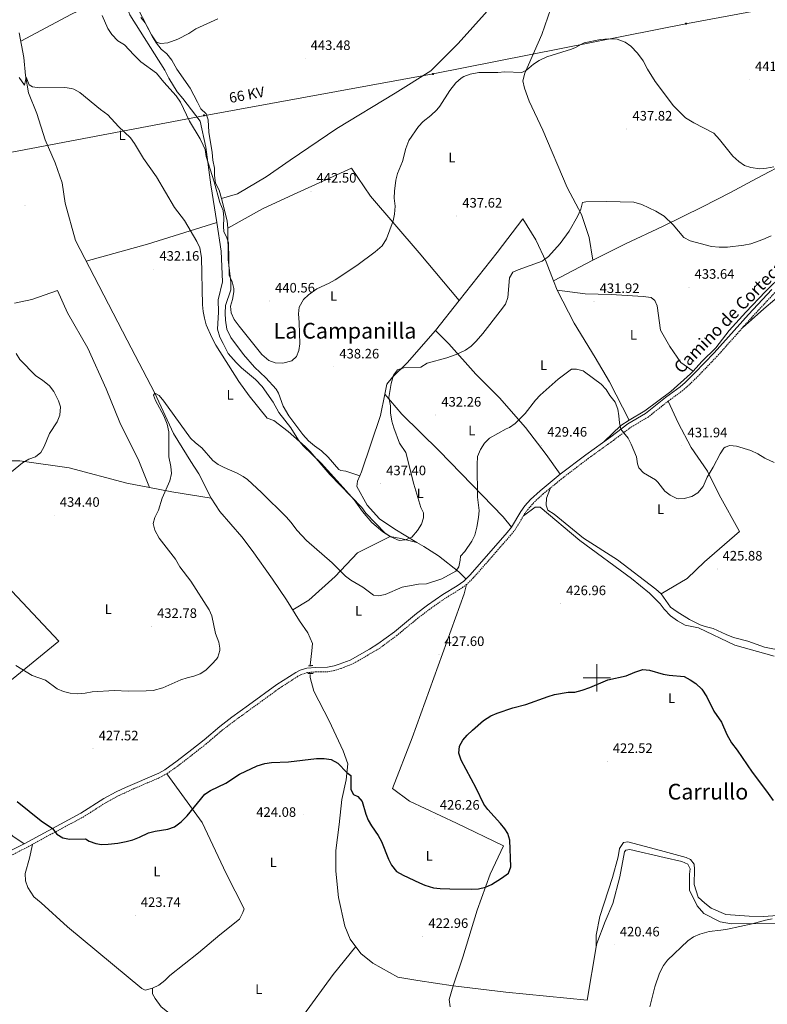
# Model space of a CAD drawing. Units: metres. Extents: x 562395 to 566878, y 4709812 to 4712823.
# Drawn here: x 564078 to 564625, y 4711261 to 4711982 of the extents above; entities that cross this region are included whole.
import ezdxf
from ezdxf.enums import TextEntityAlignment as Align

# ---------------------------------------------------------------- set-up
doc = ezdxf.new("R2010")
doc.units = ezdxf.units.M
doc.header["$MEASUREMENT"] = 0
doc.linetypes.add('TRAZOS', pattern=[0.75, 0.5, -0.25])
doc.linetypes.add('TRAZOSX2', pattern=[1.5, 1, -0.5])
for name, color, linetype, lineweight in [('Carátula', 7, 'Continuous', 5), ('Level 13', 5, 'Continuous', 0), ('Level 21', 19, 'Continuous', 0), ('Level 32', 19, 'Continuous', 0), ('Level 36', 19, 'Continuous', 40), ('Level 37', 92, 'Continuous', 0), ('Level 4', 36, 'Continuous', 30), ('Level 41', 19, 'Continuous', 0), ('Level 44', 19, 'Continuous', 0), ('Level 45', 19, 'Continuous', 0), ('Level 5', 36, 'Continuous', 0), ('Level 63', 7, 'Continuous', 0), ('Level 7', 1, 'Continuous', 0)]:
    doc.layers.add(name, color=color, linetype=linetype, lineweight=lineweight)
doc.styles.add('Arial', font='ARIAL.TTF', dxfattribs={"height": 0.2})

# ---------------------------------------------------------------- blocks, each defined once
blk = doc.blocks.new('5PATER')
at = {"layer": 'Carátula', "linetype": 'Continuous', "lineweight": 5}
h = blk.add_hatch(color=250, dxfattribs=at)
edge = h.paths.add_edge_path()
edge.add_ellipse((0, 0), major_axis=(-1.33, -1.34), ratio=0.999422, start_angle=0, end_angle=360)
blk = doc.blocks.new('5TME')
at = {"layer": 'Carátula', "color": 250, "linetype": 'Continuous', "lineweight": 5}
for p, q in [((3.7, 3.8), (-3.7, -3.8)), ((-3.7, 3.7), (3.8, -3.8))]:
    blk.add_line(p, q, dxfattribs=at)
at = {"layer": 'Carátula', "color": 250, "linetype": 'Continuous', "lineweight": 5, "flags": 128}
blk.add_lwpolyline([(-3.7, -3.8), (3.8, -3.8), (3.8, 3.7), (-3.7, 3.7), (-3.7, -3.8)], dxfattribs=at)

msp = doc.modelspace()

# ---------------------------------------------------------------- linework, layer by layer
at = {"layer": 'Level 13', "color": 5, "linetype": 'Continuous', "lineweight": 0, "ltscale": 0.5}
for points in [[(564077.64, 4711971.94, 436.06), (564081.08, 4711954.1, 435.38), (564082.36, 4711940.82, 434.8), (564084.52, 4711928.1, 434.22), (564090.68, 4711913.06, 433.88), (564096.64, 4711893.86, 433.62), (564103.92, 4711876.98, 433.28), (564109.04, 4711862.34, 432.88), (564111.32, 4711847.46, 432.88), (564118.88, 4711820.1, 432.14), (564156.6, 4711747.14, 430.78), (564176.92, 4711708.5, 430.46), (564190.4, 4711678.98, 429.14), (564203.12, 4711658.42, 428.92), (564209.12, 4711649.3, 428.64), (564217.95, 4711631.46, 428.3), (564224.39, 4711621.7, 428.18), (564240.47, 4711603.22, 427.78), (564247.99, 4711593.38, 427.58), (564262.79, 4711572.26, 427.26), (564273.03, 4711557.3, 427.06), (564282.59, 4711541.78, 426.8), (564288.79, 4711532.98, 426.66), (564292.03, 4711525.3, 426.5), (564291.71, 4711519.86, 426.26), (564290.55, 4711509.42, 425.91)], [(564290.4, 4711502.5, 425.67), (564290.43, 4711500.42, 425.6), (564293.07, 4711490.26, 425.52), (564304.27, 4711468.58, 425.38), (564314.59, 4711446.74, 425.02), (564318.03, 4711437.14, 424.76), (564316.79, 4711425.54, 424.34), (564313.71, 4711411.14, 423.8), (564311.59, 4711392.74, 423.32), (564309.11, 4711373.7, 423.18), (564309.27, 4711358.66, 422.58), (564311.11, 4711339.3, 422.2), (564315.79, 4711318.42, 421.98), (564319.63, 4711308.98, 421.76), (564327.51, 4711298.5, 421.62), (564336.15, 4711291.46, 421.4), (564354.59, 4711281.22, 421.3), (564369.19, 4711278.58, 421.22), (564394.91, 4711274.66, 420.96), (564392.11, 4711264.74, 420.8), (564392.71, 4711259.3, 420.74)]]:
    msp.add_polyline3d(points, dxfattribs=at)
at = {"layer": 'Level 21', "color": 19, "linetype": 'Continuous', "lineweight": 0}
for points in [[(564351.99, 4711533.84, 428.63), (564368.19, 4711547.14, 428.91), (564376.15, 4711553.19, 429.05), (564387.51, 4711561.13, 429.39), (564397.83, 4711567.46, 429.39), (564402.75, 4711570.9, 429.31), (564407.31, 4711575.38, 429.25), (564434.53, 4711606.53, 428.54), (564437.71, 4711610.42, 428.45), (564444.51, 4711621.94, 428.17), (564447.52, 4711625.94, 428.08), (564451.59, 4711630.58, 427.99), (564458.51, 4711637.06, 427.89), (564473.31, 4711649.14, 428.05), (564492.02, 4711663.37, 428.56), (564510.19, 4711676.5, 429.29), (564522.79, 4711685.94, 430.07), (564535.68, 4711693.61, 430.49), (564550.24, 4711705.14, 430.37), (564560.88, 4711712.98, 430.31), (564564.67, 4711716.24, 430.41), (564571.81, 4711723.23, 430.8), (564585.95, 4711737.98, 431.27), (564610.88, 4711766.02, 432.45), (564627.92, 4711784.26, 433.51)], [(564065.23, 4711370.5, 424.19), (564081.31, 4711378.74, 424.23), (564098.87, 4711388.26, 424.79), (564122.75, 4711401.06, 425.05), (564139.62, 4711411.79, 425.58), (564148.54, 4711416.63, 425.94), (564155.35, 4711419.86, 426.15), (564179.79, 4711430.42, 425.75), (564184.16, 4711432.85, 425.72), (564193.16, 4711439.34, 425.96), (564203.91, 4711447.69, 426.24), (564212.91, 4711454.82, 426.47), (564224.36, 4711464.51, 426.77), (564233.13, 4711471.23, 426.96), (564245.25, 4711480.08, 426.95), (564266.11, 4711495.22, 426.37), (564279.87, 4711504.08, 426.04), (564283.11, 4711505.7, 425.95), (564287.9, 4711507.22, 425.83), (564294.67, 4711507.73, 425.88), (564303.03, 4711507.86, 425.99), (564307.93, 4711508.79, 426.22), (564311.71, 4711510.02, 426.49), (564319.59, 4711513.14, 427.13), (564333.72, 4711521.05, 427.72), (564339.95, 4711524.9, 428.03), (564351.99, 4711533.84, 428.63)]]:
    msp.add_polyline3d(points, dxfattribs=at)
at = {"layer": 'Level 21', "color": 19, "linetype": 'TRAZOSX2', "lineweight": 0}
for points in [[(564630.24, 4711781.96, 433.51), (564613.29, 4711763.82, 432.45), (564587.97, 4711735.36, 431.26), (564574.14, 4711720.93, 430.8), (564566.71, 4711713.67, 430.4), (564562.91, 4711710.42, 430.31), (564552.22, 4711702.54, 430.37), (564537.5, 4711690.89, 430.49), (564524.61, 4711683.22, 430.07), (564512.13, 4711673.86, 429.29), (564493.97, 4711660.75, 428.56), (564475.34, 4711646.57, 428.05), (564460.67, 4711634.6, 427.89), (564453.94, 4711628.3, 427.99), (564450.05, 4711623.88, 428.08), (564447.23, 4711620.12, 428.17), (564440.4, 4711608.54, 428.45), (564437.02, 4711604.42, 428.54), (564409.69, 4711573.14, 429.25), (564404.85, 4711568.38, 429.31), (564399.62, 4711564.72, 429.39), (564389.3, 4711558.4, 429.39), (564378.08, 4711550.55, 429.05), (564369.44, 4711543.96, 428.89), (564353.82, 4711531.12, 428.62), (564341.79, 4711522.19, 428.03), (564325.44, 4711512.49, 427.33), (564321, 4711510.18, 427.13), (564312.82, 4711506.94, 426.49), (564308.28, 4711505.49, 426.19), (564303.36, 4711504.6, 425.99), (564294.81, 4711504.47, 425.88), (564288.52, 4711504, 425.83), (564284.35, 4711502.66, 425.95), (564281.49, 4711501.24, 426.04), (564267.96, 4711492.52, 426.37), (564247.17, 4711477.44, 426.95), (564235.09, 4711468.62, 426.96), (564226.41, 4711461.96, 426.77), (564214.98, 4711452.29, 426.47), (564205.93, 4711445.12, 426.24), (564194.05, 4711435.9, 425.93), (564185.62, 4711429.89, 425.71)], [(563908.77, 4711260.72, 426.13), (563920.14, 4711269.99, 425.2), (563934.91, 4711283.44, 424.52), (563940.86, 4711289.75, 424.37), (563951.16, 4711302.5, 424.03), (563958.17, 4711309.24, 424.14), (563975.5, 4711323.04, 424.6), (563983.6, 4711328.58, 424.57), (563996.31, 4711336.53, 424.32), (564020.83, 4711350.32, 424.6), (564033, 4711356.69, 424.19), (564037.4, 4711358.18, 424.15), (564056.05, 4711363.22, 424.07), (564060.76, 4711364.89, 424.11), (564066.65, 4711367.56, 424.19), (564082.83, 4711375.85, 424.23), (564100.42, 4711385.39, 424.79), (564124.4, 4711398.24, 425.05), (564141.28, 4711408.97, 425.58), (564150.02, 4711413.72, 425.94), (564161.26, 4711418.92, 426.15), (564179.65, 4711426.77, 425.77), (564185.62, 4711429.89, 425.71)]]:
    msp.add_polyline3d(points, dxfattribs=at)
at = {"layer": 'Level 21', "color": 1, "linetype": 'TRAZOS', "lineweight": 0}
for points in [[(564288.71, 4711503.3, 426.23), (564292.55, 4711503.38, 426.21)], [(564289.27, 4711508.82, 426.43), (564292.47, 4711509.14, 426.41)]]:
    msp.add_polyline3d(points, dxfattribs=at)
at = {"layer": 'Level 32', "color": 6, "linetype": 'Continuous', "lineweight": 0, "ltscale": 0.5}
msp.add_polyline3d([(563279.72, 4711739.47, 437.75), (563456.8, 4711772.89, 434.7), (563637.35, 4711803.62, 432.36), (563815.34, 4711836.27, 442.58), (564001.3, 4711871.4, 437.04), (564213.72, 4711911.44, 441.74), (564380.44, 4711942.11, 440.15), (564566.4, 4711978.81, 441.08), (564780.66, 4712018.95, 447.68), (564943.34, 4712049.65, 441.61), (565120.04, 4712082.95, 433.04), (565296.17, 4712127.14, 431.65), (565425.92, 4712160.82, 431.42)], dxfattribs=at)
at = {"layer": 'Level 36', "color": 92, "linetype": 'Continuous', "lineweight": 0}
for points in [[(564151.96, 4712002.9, 441.27), (564116, 4711985.62, 437.07), (564078.8, 4711965.93, 435.19)], [(564222.08, 4711833.22, 436.27), (564217.88, 4711860.82, 437.31), (564214.12, 4711888.5, 438.63), (564210.04, 4711907.3, 439.45), (564197.44, 4711924.1, 439.81), (564193.16, 4711928.82, 439.81), (564187.16, 4711938.9, 439.83), (564184.12, 4711944.74, 439.85), (564158.6, 4711985.22, 441.21), (564151.96, 4712002.9, 441.27)], [(564497.16, 4711805.78, 433.21), (564494.4, 4711822.18, 434.19), (564488.8, 4711839.22, 434.83), (564478.36, 4711858.98, 435.45), (564460.56, 4711900.9, 436.95), (564450.48, 4711922.1, 437.79), (564447.16, 4711931.62, 438.69), (564445.88, 4711936.98, 439.07), (564447.36, 4711942.42, 439.47), (564459.92, 4711970.74, 440.45), (564466.4, 4711989.78, 441.25), (564465.8, 4711996.9, 441.41), (564428.56, 4711997.78, 441.95), (564398.64, 4711964.26, 440.49), (564378.76, 4711944.18, 440.17), (564352.48, 4711927.78, 439.91), (564310.04, 4711901.94, 440.47), (564275.92, 4711878.82, 441.93), (564258.32, 4711866.66, 442.11), (564237.28, 4711854.18, 440.51), (564225.51, 4711850.77, 440.09)], [(564166.64, 4711983.14, 445.07), (564169.68, 4711979.46, 444.81), (564175.12, 4711969.14, 444.31), (564178.08, 4711964.42, 444.29), (564181.48, 4711960.1, 444.11), (564185.56, 4711956.74, 443.81), (564189.4, 4711952.1, 443.75), (564193.04, 4711945.54, 443.63), (564202.8, 4711931.46, 442.89), (564208.16, 4711921.38, 442.33), (564210.48, 4711916.5, 442.29), (564214.32, 4711912.82, 442.23), (564215.88, 4711908.5, 442.23), (564216.24, 4711899.38, 442.23), (564218.68, 4711884.5, 441.43), (564219.32, 4711878.9, 440.95), (564220.44, 4711872.98, 440.71), (564220.56, 4711867.78, 440.63), (564221.28, 4711862.1, 440.29), (564223.92, 4711856.9, 440.27), (564225.51, 4711850.77, 440.09)], [(564497.16, 4711805.78, 433.21), (564521.08, 4711817.78, 432.91), (564548.16, 4711830.34, 433.61), (564577.32, 4711844.74, 435.71), (564597.68, 4711855.3, 437.51), (564616.76, 4711865.46, 438.71), (564640.9, 4711878.2, 438.81), (564650.84, 4711883.46, 438.85), (564680.4, 4711894.49, 437.69), (564701.08, 4711903.69, 438.13), (564767.44, 4711933.05, 440.79), (564794.52, 4711945.85, 443.17), (564803.76, 4711929.93, 441.27), (564815.8, 4711910.57, 439.33), (564821.39, 4711898.84, 438.83)], [(564821.39, 4711898.84, 438.83), (564787.6, 4711881.13, 438.09), (564765.24, 4711870.09, 437.23), (564738.88, 4711858.49, 436.29), (564716.64, 4711849.13, 435.53), (564695.24, 4711837.45, 435.21), (564679.92, 4711827.93, 434.39), (564650.32, 4711805.06, 433.63), (564644.6, 4711801.08, 433.34), (564636.4, 4711795.38, 432.93), (564623.32, 4711782.82, 432.53), (564608.96, 4711767.7, 432.05), (564596.92, 4711754.34, 431.49), (564587, 4711741.46, 431.01), (564576.84, 4711731.46, 430.71), (564570.37, 4711724.51, 430.39)], [(564230.12, 4711829.14, 439.35), (564255.6, 4711843.38, 440.99), (564278.16, 4711853.78, 441.93), (564320.76, 4711873.06, 440.39), (564334.56, 4711852.42, 439.61), (564370.2, 4711811.06, 438.19), (564399.51, 4711776.18, 436.09)], [(564225.51, 4711850.77, 440.09), (564229.76, 4711834.42, 439.63), (564230.12, 4711829.14, 439.35)], [(564468.31, 4711790.65, 432.97), (564463, 4711804.58, 433.81), (564455.44, 4711820.58, 434.57), (564445.84, 4711835.94, 435.57), (564427.08, 4711811.22, 435.93), (564399.51, 4711776.18, 436.09)], [(564222.08, 4711833.22, 436.27), (564191, 4711823.54, 433.31), (564171.6, 4711817.38, 431.89), (564126.68, 4711805.01, 431.63)], [(564348.91, 4711603.54, 433.35), (564343.47, 4711606.9, 433.19), (564335.59, 4711613.7, 433.17), (564328.67, 4711621.78, 433.21), (564322.63, 4711630.26, 433.51), (564314.59, 4711639.46, 433.79), (564298.48, 4711657.3, 434.09), (564285.32, 4711669.94, 434.19), (564281.92, 4711674.02, 434.19), (564276.24, 4711682.98, 434.23), (564267.48, 4711694.26, 434.63), (564263.4, 4711701.7, 434.69), (564255.24, 4711713.38, 434.73), (564250.56, 4711718.42, 434.73), (564240.2, 4711726.9, 434.71), (564236.32, 4711730.74, 434.69), (564230.56, 4711737.54, 434.63), (564226.72, 4711744.66, 434.59), (564224.32, 4711749.3, 434.63), (564222.68, 4711755.3, 434.75), (564223.36, 4711767.62, 434.93), (564223.28, 4711776.58, 435.03), (564226.44, 4711789.78, 435.67), (564225.32, 4711812.18, 436.05), (564222.08, 4711833.22, 436.27)], [(564230.12, 4711829.14, 439.35), (564230.36, 4711806.1, 438.81), (564232.36, 4711789.7, 438.77), (564232.36, 4711783.94, 438.93), (564228.64, 4711772.58, 439.13), (564228.32, 4711766.9, 438.91), (564228.52, 4711761.7, 438.67), (564229.4, 4711755.22, 438.63), (564232.32, 4711749.14, 438.35), (564241.72, 4711736.74, 438.29), (564249.68, 4711727.38, 438.37), (564258.08, 4711719.62, 438.45), (564265.52, 4711711.3, 438.41), (564267.36, 4711708.5, 438.41), (564270.68, 4711698.82, 438.39), (564274.84, 4711691.78, 438.21), (564285.08, 4711678.18, 438.13), (564289.24, 4711673.62, 438.05), (564293.68, 4711669.78, 438.05), (564298.84, 4711666.26, 438.01), (564303.6, 4711661.62, 438.01), (564311.51, 4711652.5, 438.01), (564312.83, 4711651.78, 438.01), (564316.55, 4711651.3, 437.85), (564326.77, 4711647.91, 437.59)], [(564468.31, 4711790.65, 432.97), (564497.16, 4711805.78, 433.21)], [(564470.96, 4711783.7, 432.55), (564468.31, 4711790.65, 432.97)], [(564173.04, 4711639.29, 430.1), (564165.24, 4711658.82, 431.1), (564151.24, 4711686.82, 432.62), (564141.32, 4711711.54, 432.86), (564127.8, 4711741.38, 432.64), (564113.08, 4711767.22, 433.54), (564105.72, 4711783.46, 433.3), (564087, 4711776.9, 433.74), (564074.33, 4711774.34, 434.24)], [(564470.96, 4711783.7, 432.55), (564491.56, 4711781.14, 432.07), (564510.44, 4711780.58, 431.93), (564533.96, 4711779.14, 432.01), (564539.72, 4711778.34, 432.01), (564542.56, 4711776.26, 432.09), (564544.16, 4711772.34, 432.13), (564546.64, 4711754.42, 431.81), (564553.44, 4711742.66, 431.15), (564561.56, 4711730.82, 430.83), (564570.37, 4711724.51, 430.39)], [(564523.79, 4711688.57, 429.25), (564509.24, 4711716.74, 429.45), (564498.8, 4711734.5, 429.81), (564483.56, 4711759.7, 430.89), (564470.96, 4711783.7, 432.55)], [(564399.51, 4711776.18, 436.09), (564382.2, 4711754.18, 436.19)], [(564606.52, 4711756.21, 432.13), (564622.08, 4711770.18, 433.31), (564630.32, 4711776.82, 434.11), (564631.58, 4711778.3, 434.24)], [(564382.2, 4711754.18, 436.19), (564361.32, 4711730.66, 434.95), (564350.52, 4711720.02, 434.87), (564346.56, 4711714.98, 434.87), (564345.04, 4711707.65, 435.13)], [(564473.31, 4711649.14, 428.05), (564463.03, 4711663.54, 428.37), (564447.92, 4711683.22, 428.81), (564429, 4711705.06, 430.61), (564411.56, 4711722.26, 432.21), (564391.8, 4711744.5, 434.85), (564382.2, 4711754.18, 436.19)], [(564570.37, 4711724.51, 430.39), (564568.64, 4711722.66, 430.31), (564554.2, 4711709.62, 429.99), (564535.04, 4711695.54, 429.59), (564523.79, 4711688.57, 429.25)], [(564345.04, 4711707.65, 435.13), (564341.8, 4711692.02, 435.69), (564328.07, 4711650.9, 437.59), (564326.77, 4711647.91, 437.59)], [(564345.04, 4711707.65, 435.13), (564357.44, 4711693.06, 433.33), (564384.76, 4711666.18, 430.83), (564408.55, 4711641.62, 429.01), (564431.63, 4711617.86, 427.99), (564437.71, 4711610.42, 428.45)], [(564552.22, 4711702.54, 430.37), (564559.55, 4711686.66, 430.39), (564569.11, 4711668.66, 430.43), (564580.91, 4711651.22, 429.67), (564589.43, 4711633.94, 428.17), (564604.43, 4711607.14, 426.31), (564578.79, 4711584.9, 425.81), (564565.99, 4711572.82, 424.99), (564547.03, 4711561.54, 424.72)], [(564523.79, 4711688.57, 429.25), (564517.59, 4711684.74, 429.07), (564505.15, 4711672.85, 429.09)], [(564173.04, 4711639.29, 430.1), (564156.28, 4711642.58, 430.72), (564114.16, 4711653.86, 432.76), (564078.12, 4711658.82, 434.64), (564053.36, 4711658.82, 435.6), (564028.96, 4711658.1, 436.32), (564011.68, 4711657.14, 437.44), (564000.92, 4711656.98, 438.58), (563995.8, 4711654.98, 439.5), (563994.6, 4711652.18, 439.46)], [(563994.6, 4711652.18, 439.46), (563994.92, 4711651.06, 439.42), (564026.36, 4711611.54, 435.88), (564049.39, 4711587.62, 433.48), (564106.75, 4711527.06, 430.88), (564082.51, 4711507.22, 429.52), (564046.83, 4711478.5, 427.1), (564034.91, 4711468.18, 426.46), (564008.55, 4711494.82, 427.02), (563997.51, 4711486.74, 425.6), (563983.83, 4711476.02, 425.22), (563982.07, 4711472.58, 425.1), (563986.23, 4711464.74, 424.82), (564000.63, 4711451.54, 424.5), (564073.11, 4711384.26, 424.02), (564081.31, 4711378.74, 424.23)], [(564326.77, 4711647.91, 437.59), (564325.11, 4711644.1, 437.59), (564324.63, 4711640.1, 437.47), (564332.11, 4711626.5, 437.07), (564341.19, 4711616.5, 436.85), (564352.27, 4711608.82, 436.17), (564368.39, 4711599.2, 433.75)], [(564217.95, 4711631.46, 428.3), (564189.32, 4711636.1, 429.5), (564173.04, 4711639.29, 430.1)], [(564547.03, 4711561.54, 424.72), (564543.27, 4711565.06, 424.9), (564515.19, 4711586.34, 425.68), (564490.23, 4711602.42, 426.06), (564468.75, 4711619.94, 426.86), (564464.11, 4711622.9, 426.98), (564462.99, 4711626.34, 427.06), (564463.15, 4711631.62, 427.34), (564466.28, 4711639.18, 427.95)], [(564446.34, 4711618.6, 428.2), (564454.99, 4711624.9, 427.47), (564458.67, 4711624.98, 427.17), (564487.67, 4711600.5, 426.17), (564525.51, 4711572.74, 425.25), (564538.51, 4711562.18, 425.05), (564546.27, 4711554.18, 424.99), (564549.39, 4711550.26, 424.89), (564553.99, 4711545.54, 424.79), (564559.15, 4711541.86, 424.71), (564564.63, 4711538.74, 424.65), (564574.51, 4711536.74, 424.63), (564601.03, 4711524.1, 424.39), (564629.83, 4711516.02, 424.11)], [(564348.91, 4711603.54, 433.35), (564324.95, 4711591.46, 431.13), (564308.79, 4711574.34, 428.65), (564289.47, 4711556.9, 426.87), (564277.68, 4711549.76, 426.83)], [(564368.39, 4711599.2, 433.75), (564356.83, 4711602.1, 433.35), (564348.91, 4711603.54, 433.35)], [(564368.39, 4711599.2, 433.75), (564373.59, 4711596.1, 432.97), (564384.39, 4711589.46, 430.49), (564399.07, 4711577.7, 429.19), (564404.37, 4711572.48, 429.29)], [(564499.62, 4711303.19, 419.77), (564492.95, 4711264.26, 419.7), (564433.51, 4711270.02, 420.42), (564394.91, 4711274.66, 420.96), (564402.03, 4711295.7, 421), (564412.67, 4711330.1, 423.06), (564422.03, 4711356.58, 424.3), (564431.71, 4711377.22, 424.46), (564397.55, 4711393.86, 424.72), (564363.03, 4711409.94, 425.3), (564350.67, 4711419.06, 425.02), (564365.03, 4711456.34, 425.08), (564402.99, 4711561.7, 428.24), (564404.85, 4711568.38, 428.34)], [(564657.47, 4711525.54, 424.16), (564656.19, 4711523.54, 424.16), (564653.33, 4711521.92, 424.16), (564646.95, 4711520.02, 424.16), (564636.35, 4711519.86, 424.16), (564622.67, 4711522.5, 424.18), (564610.39, 4711526.98, 424.18), (564600.03, 4711529.7, 424.18), (564594.67, 4711531.78, 424.18), (564585.23, 4711536.18, 424.18), (564579.15, 4711537.7, 424.18), (564575.67, 4711538.98, 424.18), (564567.75, 4711542.82, 424.38), (564558.83, 4711548.42, 424.42), (564553.99, 4711551.86, 424.42), (564547.03, 4711561.54, 424.72)], [(564185.62, 4711429.89, 425.35), (564211.43, 4711394.34, 424.23), (564228.99, 4711356.98, 422.91), (564242.11, 4711331.14, 422.71), (564241.11, 4711328.34, 422.67), (564238.71, 4711323.54, 422.83), (564224.31, 4711312.1, 423.13), (564208.83, 4711298.82, 422.91), (564187.87, 4711282.42, 421.51), (564184.23, 4711278.66, 421.17), (564179.71, 4711275.38, 420.81), (564175.23, 4711273.14, 420.61)], [(564499.62, 4711303.19, 419.77), (564499.59, 4711311.94, 420.05), (564502.23, 4711325.62, 420.15), (564511.59, 4711354.1, 420.73), (564515.75, 4711369.14, 420.83), (564516.55, 4711375.3, 420.67), (564519.55, 4711379.62, 420.47), (564522.79, 4711380.02, 420.35), (564546.51, 4711373.78, 420.05), (564565.27, 4711368.66, 420.19), (564568.47, 4711367.22, 420.15), (564571.11, 4711363.78, 420.15), (564571.47, 4711360.02, 420.15), (564571.15, 4711348.9, 420.43), (564574.23, 4711339.54, 420.35), (564579.07, 4711335.14, 420.37), (564583.63, 4711331.54, 420.37), (564594.47, 4711326.9, 420.37), (564611.55, 4711325.78, 420.37), (564622.19, 4711325.46, 420.35), (564658.29, 4711328.23, 419.99), (564674.23, 4711329.46, 419.83), (564717.51, 4711335.78, 420.17), (564730.58, 4711336.74, 420.96)], [(564175.23, 4711273.14, 420.61), (564169.71, 4711271.54, 420.61), (564167.23, 4711272.74, 420.61), (564113.03, 4711318.02, 422.79), (564093.71, 4711335.62, 423.17), (564088.35, 4711339.86, 423.27), (564084.07, 4711346.66, 423.41), (564082.35, 4711351.7, 423.47), (564081.95, 4711356.9, 423.49), (564085.31, 4711368.18, 423.55), (564087.35, 4711378.3, 423.59)], [(564499.62, 4711303.19, 419.77), (564500.07, 4711305.78, 419.78), (564506.15, 4711321.94, 419.7), (564511.79, 4711334.98, 420.14), (564516.91, 4711354.42, 419.98), (564520.31, 4711372.74, 420.16), (564521.31, 4711374.02, 420.12), (564524.15, 4711374.42, 420.12), (564549.39, 4711368.58, 419.36), (564562.19, 4711365.7, 419.58), (564566.51, 4711363.86, 419.66), (564568.31, 4711360.42, 419.72), (564567.83, 4711356.58, 419.72), (564567.79, 4711344.74, 419.3), (564573.31, 4711333.38, 419.4), (564578.35, 4711327.7, 419.5), (564590.27, 4711321.7, 419.18), (564598.47, 4711320.18, 419.14), (564634.47, 4711320.74, 418.98), (564658.42, 4711323.1, 419.32), (564687.83, 4711327.78, 419.4), (564709.59, 4711330.98, 419.78), (564728.31, 4711334.5, 420.88)], [(564270.15, 4711235.38, 423.31), (564285.63, 4711253.38, 423.83), (564307.23, 4711282.98, 422.61), (564323.79, 4711303.44, 421.75)], [(564175.23, 4711273.14, 420.69), (564175.27, 4711268.9, 420.73), (564176.99, 4711265.54, 420.57), (564181.59, 4711259.46, 420.47), (564202.87, 4711242.26, 419.99), (564234.75, 4711209.78, 420.05), (564236.07, 4711209.7, 420.13), (564241.59, 4711210.74, 420.41), (564247.03, 4711213.06, 420.61), (564252.27, 4711216.5, 420.87), (564256.91, 4711220.66, 421.11), (564270.15, 4711235.38, 423.31)]]:
    msp.add_polyline3d(points, dxfattribs=at)
at = {"layer": 'Level 4', "color": 36, "linetype": 'Continuous', "lineweight": 30}
for points in [[(564430.31, 4711353.46, 425.01), (564435.35, 4711357.3, 425.01), (564437.27, 4711361.94, 425.01), (564436.55, 4711381.38, 425.01), (564435.01, 4711386.11, 425.01), (564432.75, 4711389.54, 425.01), (564429.68, 4711393.49, 425.01), (564420.43, 4711403.78, 425.01), (564417.35, 4711407.72, 425.01), (564411.79, 4711419.38, 425.01), (564400.75, 4711439.86, 425.01), (564399.11, 4711445.06, 425.01), (564399.67, 4711450.02, 425.01), (564401.99, 4711454.45, 425.01), (564405.32, 4711458.26, 425.01), (564409.05, 4711461.91, 425.01), (564417.1, 4711469.01, 425.01), (564422.66, 4711472.28, 425.01), (564427.29, 4711474.17, 425.01), (564438.64, 4711478.07, 425.01), (564448.15, 4711480.58, 425.01), (564464.39, 4711486.58, 425.01), (564469.19, 4711487.98, 425.01), (564479.03, 4711489.54, 425.01), (564484.04, 4711489.54, 425.01), (564489.22, 4711491.05, 425.01), (564494.99, 4711493.14, 425.01), (564507.99, 4711498.58, 425.01), (564521.51, 4711501.69, 425.01), (564527.91, 4711504.34, 425.01), (564533.75, 4711506.26, 425.01), (564538.47, 4711505.78, 425.01), (564548.56, 4711502.83, 425.01), (564552.99, 4711502.02, 425.01), (564564.03, 4711501.14, 425.01), (564568.39, 4711498.74, 425.01), (564572.55, 4711495.96, 425.01), (564576.84, 4711491.83, 425.01), (564580.42, 4711486.11, 425.01), (564585.51, 4711475.78, 425.01), (564591.11, 4711467.78, 425.01), (564595.03, 4711458.74, 425.01), (564598.47, 4711452.5, 425.01), (564602.59, 4711447.14, 425.01), (564613.57, 4711431.06, 425.01), (564624.15, 4711417.3, 425.01), (564629.07, 4711410.34, 425.01)], [(564076.31, 4711409.54, 425.01), (564093.79, 4711395.52, 425.01), (564101.92, 4711389.9, 425.01), (564105.31, 4711385.78, 425.01), (564109.49, 4711383.04, 425.01), (564114.39, 4711382.1, 425.01), (564126.15, 4711382.26, 425.01), (564128.95, 4711380.66, 425.01), (564133.71, 4711378.99, 425.01), (564137.75, 4711378.26, 425.01), (564142.75, 4711378.32, 425.01), (564149.87, 4711379.08, 425.01), (564155.87, 4711380.26, 425.01), (564160.69, 4711381.59, 425.01), (564165.68, 4711383.54, 425.01), (564172.31, 4711386.82, 425.01), (564177.03, 4711388.02, 425.01), (564186.43, 4711389.46, 425.01), (564191.14, 4711391.12, 425.01), (564196.14, 4711394.73, 425.01), (564200.55, 4711399.21, 425.01), (564213.31, 4711415.06, 425.01), (564217.52, 4711417.77, 425.01), (564228.69, 4711422.97, 425.01), (564238.79, 4711429.62, 425.01), (564251.67, 4711435.7, 425.01), (564257.31, 4711437.46, 425.01), (564262.26, 4711438.18, 425.01), (564274.71, 4711438.74, 425.01), (564294.95, 4711441.14, 425.01), (564300.75, 4711441.14, 425.01), (564305.83, 4711440.26, 425.01), (564310.75, 4711437.62, 425.01), (564317.35, 4711430.8, 425.01), (564320.11, 4711428.66, 425.01), (564320.19, 4711418.5, 425.01), (564322.23, 4711414.74, 425.01), (564325.23, 4711413.38, 425.01), (564328.49, 4711409.59, 425.01), (564331.26, 4711400.46, 425.01), (564332.91, 4711396.1, 425.01), (564335.35, 4711391.73, 425.01), (564340.15, 4711384.74, 425.01), (564342.7, 4711380.43, 425.01), (564347.71, 4711367.54, 425.01), (564349.92, 4711363.06, 425.01), (564353.59, 4711358.4, 425.01), (564358.4, 4711355.66, 425.01), (564370.47, 4711350.07, 425.01), (564374.35, 4711348.42, 425.01), (564380.55, 4711346.5, 425.01), (564385.52, 4711345.88, 425.01), (564392.55, 4711345.64, 425.01), (564408.59, 4711345.54, 425.01), (564413.57, 4711345.86, 425.01), (564418.55, 4711346.98, 425.01), (564423.13, 4711348.99, 425.01), (564430.31, 4711353.46, 425.01)]]:
    msp.add_polyline3d(points, dxfattribs=at)
at = {"layer": 'Level 5', "color": 36, "linetype": 'Continuous', "lineweight": 0}
for points in [[(564161.24, 4711996.1, 445.01), (564174.41, 4711970.7, 445.01), (564177.86, 4711965.57, 445.01), (564178.56, 4711964.98, 445.01), (564181.36, 4711964.34, 445.01), (564186.34, 4711964.77, 445.01), (564193.64, 4711967.3, 445.01), (564201.68, 4711971.46, 445.01), (564206.92, 4711975.06, 445.01), (564223.04, 4711982.24, 445.01)], [(564138.32, 4711984.82, 440.01), (564142.52, 4711975.31, 440.01), (564145.34, 4711970.75, 440.01), (564149.8, 4711966.1, 440.01), (564154.64, 4711963.3, 440.01), (564161.44, 4711955.96, 440.01), (564166.68, 4711950.91, 440.01), (564177.97, 4711942.61, 440.01), (564183.4, 4711936.02, 440.01), (564192.48, 4711925.86, 440.01), (564195.52, 4711921.38, 440.01), (564202.27, 4711907.32, 440.01), (564209.98, 4711894.41, 440.01), (564212.29, 4711889.97, 440.01), (564213.72, 4711886.58, 440.01), (564214.49, 4711881.64, 440.01), (564220.2, 4711863.06, 440.01), (564224.39, 4711847.79, 440.01), (564226.88, 4711841.94, 440.01), (564227.2, 4711836.95, 440.01), (564226.96, 4711830.26, 440.01), (564227.32, 4711826.58, 440.01), (564229.47, 4711822, 440.01), (564230.8, 4711818.34, 440.01), (564231.2, 4711794.66, 440.01), (564233.48, 4711789.78, 440.01), (564234.62, 4711784.86, 440.01), (564234.72, 4711782.66, 440.01), (564233.76, 4711776.9, 440.01), (564232.2, 4711772.1, 440.01), (564232.67, 4711767.12, 440.01), (564234.93, 4711762.38, 440.01), (564238.54, 4711757.34, 440.01), (564255.03, 4711736.69, 440.01), (564260.24, 4711732.42, 440.01), (564264.9, 4711730.59, 440.01), (564270.4, 4711730.41, 440.01), (564276.92, 4711732.18, 440.01), (564280.36, 4711735.22, 440.01), (564282.08, 4711739.54, 440.01), (564282.96, 4711744.47, 440.01), (564282.48, 4711760.18, 440.01), (564281.96, 4711766.34, 440.01), (564282.39, 4711771.31, 440.01), (564285.52, 4711776.9, 440.01), (564289.11, 4711780.4, 440.01), (564295.27, 4711784.67, 440.01), (564304.36, 4711788.82, 440.01), (564308.7, 4711791.3, 440.01), (564324.5, 4711801.7, 440.01), (564338, 4711811.78, 440.01), (564343.08, 4711816.26, 440.01), (564346.24, 4711821.3, 440.01), (564351.16, 4711834.42, 440.01), (564352.21, 4711839.36, 440.01), (564352.52, 4711845.14, 440.01), (564351.96, 4711851.14, 440.01), (564352.13, 4711856.13, 440.01), (564353.16, 4711864.18, 440.01), (564354.34, 4711869.04, 440.01), (564357.92, 4711877.86, 440.01), (564360.51, 4711887.52, 440.01), (564362.67, 4711893.24, 440.01), (564369.64, 4711903.62, 440.01), (564373.18, 4711907.15, 440.01), (564378.72, 4711911.54, 440.01)], [(564378.72, 4711911.54, 440.01), (564383.12, 4711915.7, 440.01), (564385.28, 4711918.42, 440.01), (564392.46, 4711929.81, 440.01), (564397, 4711935.54, 440.01), (564400.75, 4711938.83, 440.01), (564402.76, 4711940.02, 440.01), (564407.43, 4711941.85, 440.01), (564413.83, 4711942.91, 440.01), (564427.72, 4711943.06, 440.01), (564432.7, 4711943.54, 440.01), (564445.24, 4711942.9, 440.01), (564448.52, 4711944.66, 440.01), (564453.68, 4711949.14, 440.01), (564457.93, 4711951.77, 440.01), (564463.51, 4711954.51, 440.01), (564481.49, 4711960.21, 440.01), (564484.4, 4711961.3, 440.01), (564488.76, 4711963.82, 440.01), (564490.88, 4711964.66, 440.01), (564502.8, 4711967.06, 440.01), (564508.8, 4711967.62, 440.01), (564515, 4711967.38, 440.01), (564520.84, 4711965.14, 440.01), (564524.89, 4711962.19, 440.01), (564529.87, 4711957.21, 440.01), (564533.87, 4711951.55, 440.01), (564537.04, 4711945.46, 440.01), (564542.6, 4711936.5, 440.01), (564556.22, 4711918.72, 440.01), (564565, 4711909.85, 440.01), (564570.95, 4711906.13, 440.01), (564585.6, 4711898.53, 440.01), (564589.73, 4711893.99, 440.01), (564599.6, 4711881.86, 440.01), (564603.88, 4711877.94, 440.01), (564607.93, 4711875.01, 440.01), (564612.75, 4711873.44, 440.01), (564619.15, 4711872.42, 440.01), (564624.21, 4711872.92, 440.01), (564629.4, 4711874.06, 440.01)], [(564077.68, 4711939.27, 435.01), (564081.56, 4711933.86, 435.01), (564082.19, 4711937.09, 435.01), (564082.84, 4711939.62, 435.01)], [(564082.84, 4711939.62, 435.01), (564084.91, 4711934.11, 435.01), (564087.52, 4711932.42, 435.01), (564092.49, 4711931.79, 435.01), (564111, 4711931.94, 435.01), (564115.94, 4711931.3, 435.01), (564117.68, 4711930.74, 435.01), (564122.13, 4711928.41, 435.01), (564137.12, 4711915.95, 435.01), (564142.6, 4711912.02, 435.01), (564150.36, 4711903.46, 435.01), (564159, 4711895.14, 435.01), (564162.05, 4711891.17, 435.01), (564168.56, 4711880.18, 435.01), (564178.07, 4711866.73, 435.01), (564191.35, 4711844.32, 435.01), (564198.52, 4711834.66, 435.01), (564207.66, 4711819.42, 435.01), (564209.68, 4711814.84, 435.01), (564211.01, 4711807.69, 435.01), (564211.6, 4711773.06, 435.01), (564212.09, 4711768.08, 435.01), (564213.07, 4711763.17, 435.01), (564214.51, 4711758.35, 435.01), (564218.51, 4711749.03, 435.01), (564221.51, 4711743.52, 435.01), (564238.26, 4711716.82, 435.01), (564245.75, 4711706.35, 435.01), (564259, 4711690.1, 435.01), (564263.8, 4711688.34, 435.01), (564274.28, 4711680.26, 435.01), (564286.68, 4711669.3, 435.01), (564290.4, 4711665.62, 435.01), (564304.87, 4711648.82, 435.01), (564328.23, 4711624.82, 435.01), (564331.06, 4711620.69, 435.01), (564345.19, 4711606.02, 435.01), (564349.51, 4711603.3, 435.01), (564355.43, 4711600.66, 435.01), (564360.19, 4711601.06, 435.01), (564364.67, 4711603.14, 435.01), (564368.95, 4711608.03, 435.01), (564371.89, 4711612.55, 435.01), (564373.4, 4711617.09, 435.01), (564373.23, 4711620.9, 435.01), (564371.47, 4711624.82, 435.01), (564366.31, 4711641.94, 435.01), (564360.32, 4711665.06, 435.01), (564355.76, 4711671.7, 435.01), (564351.52, 4711683.14, 435.01), (564350.21, 4711687.96, 435.01), (564349.3, 4711693.93, 435.01), (564349.2, 4711699.22, 435.01), (564347.92, 4711705.14, 435.01), (564349.67, 4711715.56, 435.01), (564351.36, 4711721.46, 435.01), (564354.39, 4711725.43, 435.01), (564354.96, 4711725.78, 435.01), (564359, 4711726.9, 435.01), (564371.28, 4711727.46, 435.01), (564376.04, 4711730.34, 435.01), (564390.28, 4711734.34, 435.01), (564397.28, 4711736.66, 435.01), (564404.08, 4711739.78, 435.01), (564408.14, 4711742.69, 435.01), (564411.8, 4711746.37, 435.01), (564416.6, 4711751.94, 435.01), (564429.47, 4711768.32, 435.01), (564433.24, 4711773.54, 435.01), (564434.87, 4711778.28, 435.01), (564436.08, 4711792.82, 435.01), (564438.72, 4711796.82, 435.01), (564442.44, 4711798.66, 435.01), (564460.06, 4711804.92, 435.01), (564464.65, 4711808.28, 435.01), (564473.28, 4711817.86, 435.01), (564479.84, 4711826.98, 435.01), (564485.96, 4711837.78, 435.01), (564488.28, 4711843.14, 435.01), (564489.68, 4711847.94, 435.01), (564492.04, 4711848.34, 435.01), (564507.24, 4711848.66, 435.01), (564527.19, 4711848.2, 435.01), (564532.95, 4711846.43, 435.01), (564543.2, 4711841.49, 435.01), (564549.17, 4711837.95, 435.01), (564555.96, 4711831.62, 435.01), (564563.76, 4711822.18, 435.01), (564568.19, 4711819.85, 435.01), (564583.84, 4711815.81, 435.01), (564589.51, 4711815.32, 435.01), (564595.48, 4711815.29, 435.01), (564607.52, 4711816.58, 435.01), (564612.56, 4711817.7, 435.01), (564621.44, 4711820.9, 435.01), (564627.44, 4711823.46, 435.01)], [(564066.62, 4711646.52, 435.01), (564080.06, 4711657.49, 435.01), (564084.84, 4711660.02, 435.01), (564089.56, 4711661.94, 435.01), (564093.51, 4711665, 435.01), (564095.95, 4711669.46, 435.01), (564099.72, 4711678.9, 435.01), (564105.56, 4711687.46, 435.01), (564107.4, 4711692.33, 435.01), (564107.84, 4711698.34, 435.01), (564106.44, 4711702.9, 435.01), (564102.96, 4711709.7, 435.01), (564099.84, 4711713.86, 435.01), (564094.72, 4711717.94, 435.01), (564089.84, 4711720.98, 435.01), (564078.08, 4711733.06, 435.01), (564075.51, 4711737.36, 435.01)], [(564629.71, 4711657.7, 430.01), (564622.91, 4711660.74, 430.01), (564617.88, 4711663.97, 430.01), (564612.77, 4711666.42, 430.01), (564602.17, 4711669.61, 430.01), (564597.19, 4711670.1, 430.01), (564593.83, 4711668.98, 430.01), (564592.91, 4711668.11, 430.01), (564590.15, 4711664.02, 430.01), (564585.11, 4711654.26, 430.01), (564580.71, 4711646.98, 430.01), (564577.77, 4711640.23, 430.01), (564573.79, 4711635.39, 430.01), (564569.51, 4711632.82, 430.01), (564563.91, 4711631.38, 430.01), (564559.63, 4711631.14, 430.01), (564558.49, 4711631.36, 430.01), (564553.56, 4711633.68, 430.01), (564549.67, 4711636.82, 430.01), (564544.71, 4711643.22, 430.01), (564542.87, 4711644.9, 430.01), (564534.14, 4711650.19, 430.01), (564530.71, 4711653.78, 430.01), (564529.82, 4711656.8, 430.01), (564529.07, 4711661.78, 430.01), (564525.14, 4711670.99, 430.01), (564522.87, 4711675.46, 430.01), (564517.71, 4711682.13, 430.01), (564516.6, 4711686.75, 430.01), (564516.25, 4711691.8, 430.01), (564515.44, 4711696.74, 430.01), (564513.44, 4711701.7, 430.01), (564509.64, 4711706.58, 430.01), (564506.77, 4711711.01, 430.01), (564503.26, 4711714.89, 430.01), (564491, 4711724.1, 430.01), (564490.1, 4711724.62, 430.01), (564485.28, 4711726.02, 430.01), (564481.44, 4711726.02, 430.01), (564471.74, 4711718.68, 430.01), (564458.66, 4711706.93, 430.01), (564455.32, 4711703.22, 430.01), (564447.6, 4711693.54, 430.01), (564440.25, 4711686.17, 430.01), (564436.16, 4711683.3, 430.01), (564433.68, 4711682.26, 430.01), (564421.51, 4711675.43, 430.01), (564418, 4711671.86, 430.01), (564414.99, 4711667.14, 430.01), (564412.91, 4711662.02, 430.01), (564412.43, 4711656.1, 430.01), (564412.75, 4711632.26, 430.01), (564414.07, 4711622.46, 430.01), (564413.63, 4711617.46, 430.01), (564412.36, 4711610.41, 430.01), (564410.95, 4711604.6, 430.01), (564408.75, 4711600.1, 430.01), (564403.51, 4711592.66, 430.01), (564400.31, 4711589.22, 430.01), (564400.07, 4711586.27, 430.01), (564399.03, 4711581.38, 430.01), (564397.07, 4711578.1, 430.01), (564386.83, 4711572.66, 430.01), (564375.47, 4711568.98, 430.01), (564369.55, 4711568.66, 430.01), (564357.75, 4711566.58, 430.01)], [(564357.75, 4711566.58, 430.01), (564345.33, 4711561.03, 430.01), (564340.43, 4711560.02, 430.01), (564336.77, 4711560.52, 430.01), (564328.83, 4711566.58, 430.01), (564320.25, 4711571.58, 430.01), (564316.19, 4711574.5, 430.01), (564306.56, 4711584.21, 430.01), (564287.74, 4711600.72, 430.01), (564280.83, 4711607.94, 430.01), (564276.32, 4711614.01, 430.01), (564273.03, 4711617.78, 430.01), (564254.97, 4711635.69, 430.01), (564244.56, 4711645.22, 430.01), (564241.37, 4711647.54, 430.01), (564236.96, 4711649.91, 430.01), (564227.65, 4711653.94, 430.01), (564223.19, 4711656.24, 430.01), (564219.16, 4711659.14, 430.01), (564211.24, 4711668.34, 430.01), (564206.6, 4711672.09, 430.01), (564203, 4711675.54, 430.01), (564183.47, 4711702.5, 430.01), (564179.95, 4711706.77, 430.01), (564176.85, 4711708.49, 430.01), (564175.85, 4711706.92, 430.01), (564177.27, 4711703.14, 430.01), (564183.32, 4711691.8, 430.01), (564185.95, 4711685.64, 430.01), (564187, 4711680.1, 430.01), (564187.12, 4711661.7, 430.01), (564188.57, 4711654.68, 430.01), (564189, 4711649.7, 430.01), (564187.73, 4711644.34, 430.01), (564182.27, 4711631.54, 430.01), (564179.51, 4711622.74, 430.01), (564176.91, 4711617.46, 430.01), (564175.58, 4711613.1, 430.01), (564176.95, 4711608.26, 430.01), (564179.95, 4711602.34, 430.01), (564191.87, 4711587.06, 430.01), (564195.23, 4711581.3, 430.01), (564203.09, 4711570.94, 430.01), (564216.52, 4711549.93, 430.01), (564218.55, 4711545.38, 430.01), (564221.31, 4711532.58, 430.01), (564223.55, 4711526.18, 430.01), (564224.43, 4711521.78, 430.01), (564224.43, 4711520.14, 430.01), (564222.83, 4711515.3, 430.01), (564221.92, 4711513.86, 430.01), (564218.63, 4711510.18, 430.01), (564214.1, 4711505.81, 430.01), (564209.99, 4711502.98, 430.01), (564205.46, 4711501.33, 430.01), (564200.57, 4711500.2, 430.01), (564195.83, 4711498.66, 430.01), (564182.67, 4711492.81, 430.01), (564175.57, 4711490.93, 430.01), (564170.59, 4711490.5, 430.01), (564157.42, 4711490.34, 430.01), (564147.43, 4711490.9, 430.01), (564130.99, 4711489.86, 430.01), (564125.83, 4711488.9, 430.01), (564120.55, 4711488.5, 430.01), (564114.99, 4711488.93, 430.01), (564110.1, 4711490.02, 430.01), (564105.55, 4711492.1, 430.01), (564096.95, 4711498.5, 430.01), (564087.07, 4711501.86, 430.01), (564075.18, 4711509.15, 430.01)], [(564590.63, 4711315.38, 420.01), (564595.57, 4711316.17, 420.01), (564613.71, 4711320.02, 420.01), (564623.36, 4711322.89, 420.01), (564628.26, 4711323.69, 420.01)], [(564538.87, 4711259.46, 420.01), (564542.47, 4711273.94, 420.01), (564545.95, 4711283.94, 420.01), (564548.79, 4711289.62, 420.01), (564551.79, 4711293.62, 420.01), (564566.47, 4711307.78, 420.01), (564570.64, 4711310.53, 420.01), (564575.29, 4711312.47, 420.01), (564582.25, 4711314.59, 420.01), (564590.63, 4711315.38, 420.01)]]:
    msp.add_polyline3d(points, dxfattribs=at)
at = {"layer": 'Level 63', "linetype": 'Continuous', "lineweight": 0}
for points in [[(564500.01, 4711490.01, 0.01), (564500.01, 4711510.01, 0.01)], [(564490.01, 4711500.01, 0.01), (564510.01, 4711500.01, 0.01)]]:
    msp.add_polyline3d(points, dxfattribs=at)

# ---------------------------------------------------------------- block references
at = {"layer": 'Level 32', "color": 19, "linetype": 'Continuous', "lineweight": 0, "xscale": 0.09999983015004542, "yscale": 0.09999983015004542}
for p in [(564565.32, 4711978.82, 441.07), (564380.24, 4711942.02, 440.15), (564212.8, 4711911.62, 441.47)]:
    msp.add_blockref('5TME', p, dxfattribs=at)
at = {"layer": 'Level 7', "color": 19, "linetype": 'Continuous', "lineweight": 0, "xscale": 0.09999983015004542, "yscale": 0.09999983015004542}
for p in [(564286.72, 4711953.3, 443.49), (564611.64, 4711937.86, 441.27), (564522, 4711901.7, 437.83), (564291.04, 4711856.26, 442.51), (564081.96, 4711845.7, 433.77), (564397.6, 4711838.02, 437.63), (564176.12, 4711799.14, 432.17), (564567.44, 4711785.94, 433.65), (564260.68, 4711775.86, 440.57), (564498, 4711775.54, 431.93), (564307.68, 4711727.62, 438.27), (564382.28, 4711692.42, 432.27), (564459.71, 4711670.42, 429.47), (564562.27, 4711669.94, 431.95), (564341.95, 4711642.18, 437.41), (564103.31, 4711619.06, 434.41), (564587.95, 4711579.78, 425.89), (564473.51, 4711554.42, 426.97), (564174.43, 4711537.78, 432.79), (564384.59, 4711517.22, 427.61), (564131.67, 4711448.18, 427.53), (564507.63, 4711438.98, 422.53), (564285.79, 4711399.86, 424.09), (564381.15, 4711397.46, 426.27), (564162.51, 4711326.34, 423.75), (564372.79, 4711310.98, 422.97), (564512.75, 4711304.74, 420.47)]:
    msp.add_blockref('5PATER', p, dxfattribs=at)

# ---------------------------------------------------------------- texts
at = {"layer": 'Level 37', "color": 92, "linetype": 'Continuous', "lineweight": 0, "style": 'Arial'}
for p in [(564152.96, 4711897.05, 434.87), (564394.08, 4711880.81, 438.64), (564307.6, 4711779.53, 439.57), (564526.88, 4711751.05, 431.19), (564461.16, 4711728.81, 431), (564231.96, 4711707.13, 434.03), (564408.6, 4711681.13, 430.73), (564370.96, 4711635.13, 434.56), (564546.68, 4711623.45, 429.13), (564142.8, 4711550.41, 432.44), (564325.84, 4711549.13, 428.85), (564554.76, 4711485.21, 424.41), (564377.54, 4711369.85, 425.45), (564263.44, 4711365.13, 423.48), (564178.37, 4711358.47, 424.42), (564252.83, 4711272.25, 422.71)]:
    msp.add_text('L', height=7, dxfattribs=at).set_placement(p, align=Align.MIDDLE_CENTER)
at = {"layer": 'Level 41', "color": 19, "linetype": 'Continuous', "lineweight": 0, "style": 'Arial'}
for s, p in [('443.48', (564290.77, 4711957.3, 443.49)), ('441.26', (564615.72, 4711941.86, 441.27)), ('437.82', (564526.09, 4711905.7, 437.83)), ('442.50', (564295.1, 4711860.26, 442.51)), ('437.62', (564401.69, 4711842.02, 437.63)), ('432.16', (564180.2, 4711803.14, 432.17)), ('433.64', (564571.51, 4711789.94, 433.65)), ('440.56', (564264.76, 4711779.86, 440.57)), ('431.92', (564502.09, 4711779.54, 431.93)), ('438.26', (564311.76, 4711731.62, 438.27)), ('432.26', (564386.36, 4711696.42, 432.27)), ('429.46', (564463.8, 4711674.42, 429.47)), ('431.94', (564566.35, 4711673.94, 431.95)), ('437.40', (564346.01, 4711646.18, 437.41)), ('434.40', (564107.37, 4711623.06, 434.41)), ('425.88', (564592.01, 4711583.78, 425.89)), ('426.96', (564477.6, 4711558.42, 426.97)), ('432.78', (564178.49, 4711541.78, 432.79)), ('427.60', (564388.65, 4711521.22, 427.61)), ('427.52', (564135.76, 4711452.18, 427.53)), ('422.52', (564511.72, 4711442.98, 422.53)), ('426.26', (564385.23, 4711401.46, 426.27)), ('424.08', (564251.03, 4711396.23, 424.09)), ('423.74', (564166.59, 4711330.34, 423.75)), ('422.96', (564376.87, 4711314.98, 422.97)), ('420.46', (564516.83, 4711308.74, 420.47))]:
    msp.add_text(s, height=7, dxfattribs=at).set_placement(p, align=Align.BOTTOM_LEFT)
at = {"layer": 'Level 44', "color": 19, "linetype": 'Continuous', "lineweight": 0, "style": 'Arial'}
for s, height, rotation, p in [('66 KV', 7.5, 10.67521, (564245.18, 4711920.73, 442.55)), ('Camino de Cortecampo', 8.9999, 45.79881, (564611.12, 4711768.67, 431.39))]:
    msp.add_text(s, height=height, rotation=rotation, dxfattribs=at).set_placement(p, align=Align.BOTTOM_CENTER)
at = {"layer": 'Level 45', "color": 19, "linetype": 'Continuous', "lineweight": 0, "style": 'Arial'}
for s, p in [('La Campanilla', (564315.92, 4711754.07, 439.42)), ('Carrullo', (564581.31, 4711416.82, 424.78))]:
    msp.add_text(s, height=11.5, dxfattribs=at).set_placement(p, align=Align.MIDDLE_CENTER)

doc.saveas('drawing.dxf')
